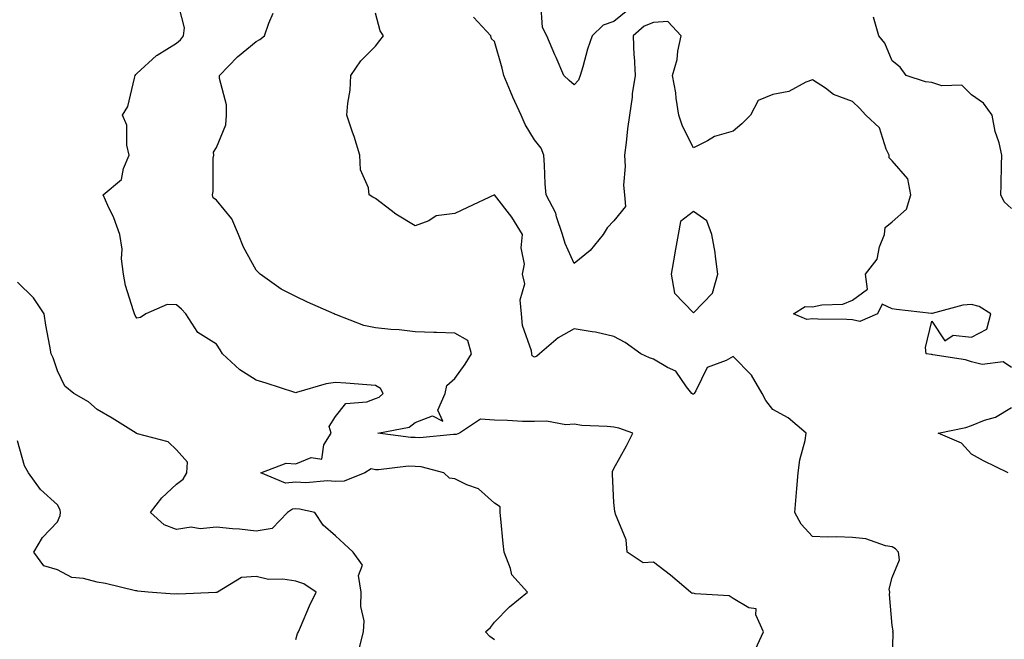
# Model space of a CAD drawing. Units: inches. Extents: x 957923 to 960563, y 7284698 to 7287338.
# Drawn here: x 959869 to 960116, y 7286880 to 7287036 of the extents above; entities that cross this region are included whole.
import ezdxf

# ---------------------------------------------------------------- set-up
doc = ezdxf.new("R2010")
doc.units = ezdxf.units.IN
doc.header["$MEASUREMENT"] = 0
doc.layers.add('Contour_95797284', color=7, linetype='Continuous', true_color=0x0fdc2b)

msp = doc.modelspace()

# ---------------------------------------------------------------- linework, layer by layer
at = {"layer": 'Contour_95797284'}
for points in [[(959988.05, 7286879.87, 3215), (959986.86, 7286880.73, 3215), (959985.8, 7286881.92, 3215), (959986.98, 7286882.99, 3215), (959988.05, 7286884.31, 3215), (959991.77, 7286888.2, 3215), (959996.29, 7286891.92, 3215), (959992.41, 7286896.28, 3215), (959992.09, 7286897.88, 3215), (959990.43, 7286901.92, 3215), (959990.24, 7286904.11, 3215), (959989.63, 7286910.34, 3215), (959989.49, 7286911.92, 3215), (959989.46, 7286913.33, 3215), (959988.05, 7286914.33, 3215), (959984.04, 7286917.91, 3215), (959981.05, 7286918.92, 3215), (959978.05, 7286920.39, 3215), (959976.7, 7286920.57, 3215), (959975.26, 7286921.92, 3215), (959969.58, 7286923.45, 3215), (959968.05, 7286923.56, 3215), (959966.39, 7286923.58, 3215), (959958.84, 7286922.71, 3215), (959958.05, 7286922.72, 3215), (959957, 7286922.97, 3215), (959955.38, 7286921.92, 3215), (959950.17, 7286919.8, 3215), (959948.05, 7286919.72, 3215), (959946.03, 7286919.9, 3215), (959940.57, 7286919.4, 3215), (959938.05, 7286919.56, 3215), (959935.45, 7286919.32, 3215), (959929.25, 7286921.92, 3215), (959935.62, 7286924.35, 3215), (959938.05, 7286924.23, 3215), (959941.89, 7286925.76, 3215), (959944.6, 7286925.37, 3215), (959945.11, 7286928.98, 3215), (959946.9, 7286931.92, 3215), (959946.4, 7286933.57, 3215), (959948.05, 7286936.13, 3215), (959950.63, 7286939.34, 3215), (959955.9, 7286939.77, 3215), (959958.05, 7286940.62, 3215), (959958.98, 7286940.99, 3215), (959960.04, 7286941.92, 3215), (959959.31, 7286943.18, 3215), (959958.05, 7286943.91, 3215), (959955.91, 7286944.06, 3215), (959950.62, 7286944.49, 3215), (959948.05, 7286944.65, 3215), (959945.66, 7286944.31, 3215), (959938.24, 7286942.11, 3215), (959938.05, 7286942.08, 3215), (959937.83, 7286942.14, 3215), (959930.61, 7286944.48, 3215), (959928.05, 7286945.22, 3215), (959924, 7286947.87, 3215), (959919.61, 7286951.92, 3215), (959919.05, 7286952.92, 3215), (959918.05, 7286954.32, 3215), (959913.39, 7286957.26, 3215), (959910.4, 7286961.92, 3215), (959909.25, 7286963.12, 3215), (959908.05, 7286964.21, 3215), (959905.71, 7286964.26, 3215), (959900.3, 7286961.92, 3215), (959898.94, 7286961.03, 3215), (959898.05, 7286960.88, 3215), (959897.63, 7286961.5, 3215), (959897.42, 7286961.92, 3215), (959897.23, 7286962.74, 3215), (959895.22, 7286969.09, 3215), (959894.65, 7286971.92, 3215), (959894.21, 7286975.76, 3215), (959894.36, 7286978.23, 3215), (959893.73, 7286981.92, 3215), (959892.22, 7286986.09, 3215), (959890.76, 7286989.21, 3215), (959889.61, 7286991.92, 3215), (959894.21, 7286995.76, 3215), (959894.68, 7286998.55, 3215), (959896.14, 7287001.92, 3215), (959895.54, 7287004.43, 3215), (959895.52, 7287009.39, 3215), (959894.4, 7287011.92, 3215), (959895.81, 7287014.16, 3215), (959897.42, 7287021.3, 3215), (959897.66, 7287021.92, 3215), (959897.77, 7287022.2, 3215), (959898.05, 7287022.45, 3215), (959903.02, 7287026.95, 3215), (959903.15, 7287027.02, 3215), (959908.05, 7287030.03, 3215), (959909.06, 7287030.91, 3215), (959909.78, 7287031.92, 3215), (959910.04, 7287033.91, 3215), (959908.05, 7287041.84, 3215)], [(960021.57, 7287038.4, 3211), (960018.05, 7287035.49, 3211), (960015.39, 7287034.58, 3211), (960012.57, 7287031.92, 3211), (960011.43, 7287028.54, 3211), (960010.24, 7287024.11, 3211), (960009.57, 7287021.92, 3211), (960009.18, 7287020.79, 3211), (960008.05, 7287019.6, 3211), (960006.81, 7287020.68, 3211), (960005.46, 7287021.92, 3211), (960003.5, 7287026.47, 3211), (960003.23, 7287027.1, 3211), (960001.16, 7287031.92, 3211), (960000.13, 7287034, 3211), (959999.72, 7287040.25, 3211)], [(960053.72, 7286877.59, 3214), (960055.72, 7286881.92, 3214), (960053.79, 7286886.18, 3214), (960053.82, 7286887.69, 3214), (960052, 7286887.97, 3214), (960048.05, 7286890.27, 3214), (960047.06, 7286890.93, 3214), (960038.49, 7286891.48, 3214), (960038.05, 7286891.62, 3214), (960037.73, 7286891.6, 3214), (960037.35, 7286891.92, 3214), (960032.28, 7286896.15, 3214), (960028.05, 7286899.41, 3214), (960025.4, 7286899.27, 3214), (960021.44, 7286901.92, 3214), (960021.17, 7286905.05, 3214), (960018.48, 7286911.49, 3214), (960018.4, 7286911.92, 3214), (960018.29, 7286912.16, 3214), (960018.05, 7286914.42, 3214), (960017.75, 7286921.62, 3214), (960017.75, 7286921.92, 3214), (960017.68, 7286922.29, 3214), (960018.05, 7286923.02, 3214), (960021.24, 7286928.73, 3214), (960022.84, 7286931.92, 3214), (960019.28, 7286933.15, 3214), (960018.05, 7286933.43, 3214), (960016.34, 7286933.63, 3214), (960010.01, 7286933.88, 3214), (960008.05, 7286934.16, 3214), (960005.95, 7286934.02, 3214), (960001.1, 7286934.97, 3214), (959998.05, 7286934.85, 3214), (959995.09, 7286934.88, 3214), (959991.27, 7286935.14, 3214), (959988.05, 7286935.16, 3214), (959984.52, 7286935.45, 3214), (959979.18, 7286931.92, 3214), (959978.39, 7286931.58, 3214), (959978.05, 7286931.54, 3214), (959977.71, 7286931.58, 3214), (959969.22, 7286930.75, 3214), (959968.05, 7286930.83, 3214), (959966.97, 7286930.84, 3214), (959958.67, 7286931.92, 3214), (959966.57, 7286933.4, 3214), (959968.05, 7286934.61, 3214), (959972.39, 7286936.26, 3214), (959975.01, 7286934.96, 3214), (959973.8, 7286937.67, 3214), (959975.63, 7286941.92, 3214), (959976.06, 7286943.91, 3214), (959978.05, 7286945.66, 3214), (959980.66, 7286949.31, 3214), (959982.22, 7286951.92, 3214), (959981.33, 7286955.2, 3214), (959978.05, 7286957.07, 3214), (959973.41, 7286957.28, 3214), (959972.74, 7286957.23, 3214), (959968.05, 7286957.41, 3214), (959964.05, 7286957.92, 3214), (959961.98, 7286957.99, 3214), (959958.05, 7286958.42, 3214), (959955.14, 7286959.01, 3214), (959948.26, 7286961.71, 3214), (959948.05, 7286961.76, 3214), (959947.92, 7286961.79, 3214), (959947.7, 7286961.92, 3214), (959941.02, 7286964.89, 3214), (959938.05, 7286966.31, 3214), (959934.32, 7286968.19, 3214), (959929.09, 7286971.92, 3214), (959928.57, 7286972.44, 3214), (959928.05, 7286972.92, 3214), (959924.87, 7286978.74, 3214), (959923.64, 7286981.92, 3214), (959921.98, 7286985.85, 3214), (959918.05, 7286990.55, 3214), (959917.28, 7286991.15, 3214), (959917.06, 7286991.92, 3214), (959917.22, 7286992.75, 3214), (959917.26, 7287001.13, 3214), (959917.38, 7287001.92, 3214), (959917.34, 7287002.63, 3214), (959918.05, 7287003.78, 3214), (959920.42, 7287009.55, 3214), (959920.59, 7287011.92, 3214), (959920.64, 7287014.51, 3214), (959918.83, 7287021.14, 3214), (959918.86, 7287021.92, 3214), (959923.37, 7287026.6, 3214), (959928.05, 7287030.49, 3214), (959928.97, 7287031, 3214), (959930.14, 7287031.92, 3214), (959931.26, 7287035.13, 3214), (959932.32, 7287037.65, 3214)], [(960088.05, 7286871.92, 3213), (960088.33, 7286881.64, 3213), (960088.26, 7286881.92, 3213), (960088.33, 7286882.2, 3213), (960088.05, 7286883.48, 3213), (960087.41, 7286891.28, 3213), (960087.46, 7286891.92, 3213), (960087.35, 7286892.62, 3213), (960088.05, 7286895.62, 3213), (960089.95, 7286900.02, 3213), (960089.66, 7286901.92, 3213), (960088.9, 7286902.77, 3213), (960088.05, 7286903.31, 3213), (960086.42, 7286903.55, 3213), (960081.46, 7286905.33, 3213), (960078.05, 7286905.64, 3213), (960074.15, 7286905.82, 3213), (960071.84, 7286905.71, 3213), (960068.05, 7286905.91, 3213), (960065.14, 7286909.01, 3213), (960063.61, 7286911.92, 3213), (960063.96, 7286916.01, 3213), (960064.11, 7286917.98, 3213), (960064.46, 7286921.92, 3213), (960064.81, 7286925.16, 3213), (960066.19, 7286930.06, 3213), (960066.47, 7286931.92, 3213), (960061.93, 7286935.8, 3213), (960058.05, 7286937.85, 3213), (960056.29, 7286940.16, 3213), (960055.38, 7286941.92, 3213), (960052.68, 7286946.55, 3213), (960048.05, 7286951.21, 3213), (960046.3, 7286950.17, 3213), (960041.55, 7286948.42, 3213), (960038.71, 7286942.58, 3213), (960038.26, 7286941.92, 3213), (960038.18, 7286941.79, 3213), (960038.05, 7286941.69, 3213), (960037.89, 7286941.76, 3213), (960037.71, 7286941.92, 3213), (960036.37, 7286943.6, 3213), (960033.63, 7286947.5, 3213), (960031.56, 7286948.41, 3213), (960028.05, 7286950.53, 3213), (960026.98, 7286950.85, 3213), (960024.83, 7286951.92, 3213), (960020.9, 7286954.77, 3213), (960018.05, 7286956.21, 3213), (960013.45, 7286957.32, 3213), (960012.59, 7286957.38, 3213), (960008.05, 7286958.2, 3213), (960004.08, 7286955.89, 3213), (959999.36, 7286951.92, 3213), (959998.65, 7286951.32, 3213), (959998.05, 7286951.02, 3213), (959997.51, 7286951.38, 3213), (959997.43, 7286951.92, 3213), (959997.34, 7286952.63, 3213), (959995.11, 7286958.98, 3213), (959994.86, 7286961.92, 3213), (959994.5, 7286965.47, 3213), (959995.65, 7286969.52, 3213), (959995.04, 7286971.92, 3213), (959995.56, 7286974.41, 3213), (959994.71, 7286978.58, 3213), (959995.05, 7286981.92, 3213), (959992.41, 7286986.28, 3213), (959988.05, 7286991.89, 3213), (959988, 7286991.87, 3213), (959981.24, 7286988.73, 3213), (959978.05, 7286987.23, 3213), (959973.37, 7286986.6, 3213), (959971.47, 7286985.34, 3213), (959968.05, 7286984.08, 3213), (959963.17, 7286987.04, 3213), (959962.03, 7286987.94, 3213), (959958.05, 7286990.98, 3213), (959957.44, 7286991.31, 3213), (959956.48, 7286991.92, 3213), (959956.32, 7286993.65, 3213), (959954.29, 7286998.16, 3213), (959954.14, 7287001.92, 3213), (959952.72, 7287006.59, 3213), (959952.34, 7287007.63, 3213), (959950.9, 7287011.92, 3213), (959951.12, 7287014.99, 3213), (959951.69, 7287018.28, 3213), (959951.9, 7287021.92, 3213), (959954.39, 7287025.58, 3213), (959958.05, 7287029.28, 3213), (959959.2, 7287030.77, 3213), (959960.06, 7287031.92, 3213), (959959.27, 7287033.14, 3213), (959958.05, 7287037.58, 3213)], [(960118.05, 7286948.43, 3212), (960115.97, 7286949.84, 3212), (960110.74, 7286949.23, 3212), (960108.05, 7286949.89, 3212), (960106.51, 7286950.38, 3212), (960098.33, 7286951.64, 3212), (960098.05, 7286951.71, 3212), (960097.88, 7286951.75, 3212), (960096.59, 7286951.92, 3212), (960096.48, 7286953.49, 3212), (960098.05, 7286960.07, 3212), (960101.28, 7286955.15, 3212), (960103.39, 7286956.58, 3212), (960108.05, 7286956.1, 3212), (960111.87, 7286958.1, 3212), (960112.85, 7286961.92, 3212), (960109.95, 7286963.82, 3212), (960108.05, 7286964.28, 3212), (960105.85, 7286964.12, 3212), (960098.13, 7286962, 3212), (960098.05, 7286962, 3212), (960097.96, 7286962.01, 3212), (960089.16, 7286963.03, 3212), (960088.05, 7286963.23, 3212), (960085.59, 7286964.38, 3212), (960084.41, 7286961.92, 3212), (960079.97, 7286960, 3212), (960078.05, 7286960.47, 3212), (960076.66, 7286960.53, 3212), (960069.36, 7286960.61, 3212), (960068.05, 7286960.67, 3212), (960066.62, 7286960.49, 3212), (960063.27, 7286961.92, 3212), (960066.22, 7286963.75, 3212), (960068.05, 7286963.69, 3212), (960070.37, 7286964.24, 3212), (960075.63, 7286964.34, 3212), (960078.05, 7286965.4, 3212), (960081.85, 7286968.12, 3212), (960081.35, 7286971.92, 3212), (960084.26, 7286975.71, 3212), (960084.9, 7286978.77, 3212), (960086.16, 7286981.92, 3212), (960086.3, 7286983.67, 3212), (960088.05, 7286985.08, 3212), (960091.71, 7286988.26, 3212), (960092.75, 7286991.92, 3212), (960092.04, 7286995.91, 3212), (960088.05, 7287000.46, 3212), (960087.3, 7287001.17, 3212), (960087.31, 7287001.92, 3212), (960086.58, 7287003.39, 3212), (960084.9, 7287008.77, 3212), (960081.42, 7287011.92, 3212), (960079.83, 7287013.7, 3212), (960078.05, 7287015.41, 3212), (960073.3, 7287017.17, 3212), (960071.26, 7287018.71, 3212), (960068.05, 7287020.81, 3212), (960066.37, 7287020.24, 3212), (960062.05, 7287017.92, 3212), (960058.05, 7287017.18, 3212), (960054.32, 7287015.65, 3212), (960052.42, 7287011.92, 3212), (960050.23, 7287009.74, 3212), (960048.05, 7287007.96, 3212), (960043.39, 7287006.58, 3212), (960041.61, 7287005.48, 3212), (960038.05, 7287003.73, 3212), (960035.34, 7287009.21, 3212), (960034.44, 7287011.92, 3212), (960033.76, 7287016.21, 3212), (960033.67, 7287017.55, 3212), (960032.82, 7287021.92, 3212), (960033.98, 7287025.99, 3212), (960034.18, 7287028.05, 3212), (960035, 7287031.92, 3212), (960031.66, 7287035.53, 3212), (960028.05, 7287035.27, 3212), (960025.64, 7287034.33, 3212), (960022.92, 7287031.92, 3212), (960023.1, 7287026.97, 3212), (960023.14, 7287026.83, 3212), (960023.44, 7287021.92, 3212), (960022.66, 7287017.31, 3212), (960022.63, 7287016.5, 3212), (960022.01, 7287011.92, 3212), (960021.48, 7287008.49, 3212), (960021.16, 7287005.03, 3212), (960020.73, 7287001.92, 3212), (960020.91, 7286999.06, 3212), (960020.47, 7286994.34, 3212), (960020.7, 7286991.92, 3212), (960020.97, 7286989, 3212), (960018.05, 7286985.38, 3212), (960016.35, 7286983.62, 3212), (960015.34, 7286981.92, 3212), (960012.1, 7286977.87, 3212), (960008.05, 7286974.59, 3212), (960005.77, 7286979.64, 3212), (960005.15, 7286981.92, 3212), (960003.65, 7286986.32, 3212), (960003.45, 7286987.32, 3212), (960001.01, 7286991.92, 3212), (960000.78, 7286994.65, 3212), (960000.6, 7286999.37, 3212), (960000.4, 7287001.92, 3212), (959999.73, 7287003.6, 3212), (959998.05, 7287005.71, 3212), (959995.74, 7287009.61, 3212), (959994.75, 7287011.92, 3212), (959992.6, 7287016.47, 3212), (959992.05, 7287017.92, 3212), (959990.38, 7287021.92, 3212), (959989.94, 7287023.81, 3212), (959988.05, 7287030.52, 3212), (959987.28, 7287031.15, 3212), (959987.1, 7287031.92, 3212), (959982.78, 7287036.65, 3212)], [(960118.05, 7286988.47, 3211), (960116.27, 7286990.14, 3211), (960115.38, 7286991.92, 3211), (960115.53, 7286994.44, 3211), (960115.56, 7286999.43, 3211), (960115.69, 7287001.92, 3211), (960114.95, 7287005.02, 3211), (960113.99, 7287007.86, 3211), (960113.25, 7287011.92, 3211), (960111.06, 7287014.93, 3211), (960108.05, 7287017.03, 3211), (960105.6, 7287019.47, 3211), (960100.6, 7287019.37, 3211), (960098.05, 7287020.2, 3211), (960096.49, 7287020.36, 3211), (960091.55, 7287021.92, 3211), (960090.12, 7287023.99, 3211), (960088.05, 7287025.65, 3211), (960086.19, 7287030.06, 3211), (960084.75, 7287031.92, 3211), (960083.36, 7287036.61, 3211)], [(959954.07, 7286877.94, 3216), (959955.09, 7286881.92, 3216), (959955.26, 7286884.71, 3216), (959954.39, 7286888.26, 3216), (959954.51, 7286891.92, 3216), (959953.85, 7286896.12, 3216), (959954.83, 7286898.7, 3216), (959952.49, 7286901.92, 3216), (959950.21, 7286904.08, 3216), (959948.05, 7286906.06, 3216), (959944.9, 7286908.77, 3216), (959942.81, 7286911.92, 3216), (959938.95, 7286912.82, 3216), (959938.05, 7286912.88, 3216), (959937.17, 7286912.8, 3216), (959935.91, 7286911.92, 3216), (959932.09, 7286907.88, 3216), (959928.05, 7286907.28, 3216), (959923.86, 7286907.73, 3216), (959922.15, 7286907.82, 3216), (959918.05, 7286908.22, 3216), (959913.98, 7286907.85, 3216), (959911.7, 7286908.27, 3216), (959908.05, 7286907.64, 3216), (959904.93, 7286908.8, 3216), (959901.51, 7286911.92, 3216), (959904.31, 7286915.66, 3216), (959908.05, 7286919.06, 3216), (959909.67, 7286920.3, 3216), (959910.66, 7286921.92, 3216), (959910.76, 7286924.63, 3216), (959908.05, 7286927.75, 3216), (959905.9, 7286929.77, 3216), (959898.24, 7286931.73, 3216), (959898.05, 7286931.82, 3216), (959897.97, 7286931.84, 3216), (959897.84, 7286931.92, 3216), (959891.8, 7286935.67, 3216), (959888.05, 7286937.83, 3216), (959885.91, 7286939.78, 3216), (959882.16, 7286941.92, 3216), (959879.9, 7286943.77, 3216), (959878.05, 7286947.57, 3216), (959876.98, 7286950.85, 3216), (959876.48, 7286951.92, 3216), (959876.17, 7286953.8, 3216), (959875.19, 7286959.06, 3216), (959874.76, 7286961.92, 3216), (959872.08, 7286965.95, 3216), (959868.05, 7286969.95, 3216)], [(960117.23, 7286921.92, 3212), (960111.04, 7286924.91, 3212), (960108.05, 7286926.63, 3212), (960105.54, 7286929.41, 3212), (960099.63, 7286931.92, 3212), (960106.6, 7286933.37, 3212), (960108.05, 7286933.86, 3212), (960111.3, 7286935.17, 3212), (960114.03, 7286935.94, 3212), (960118.05, 7286938.38, 3212)], [(959938.05, 7286879.97, 3217), (959938.5, 7286881.47, 3217), (959938.68, 7286881.92, 3217), (959939.2, 7286883.07, 3217), (959941.49, 7286888.48, 3217), (959943.19, 7286891.92, 3217), (959940.08, 7286893.95, 3217), (959938.05, 7286894.65, 3217), (959934.81, 7286895.16, 3217), (959931.18, 7286895.05, 3217), (959928.05, 7286895.82, 3217), (959924.39, 7286895.58, 3217), (959918.37, 7286891.92, 3217), (959918.17, 7286891.8, 3217), (959918.05, 7286891.8, 3217), (959917.93, 7286891.8, 3217), (959908.55, 7286891.42, 3217), (959908.05, 7286891.44, 3217), (959907.52, 7286891.39, 3217), (959900.9, 7286891.92, 3217), (959898.3, 7286892.17, 3217), (959898.05, 7286892.19, 3217), (959897.71, 7286892.26, 3217), (959890.2, 7286894.07, 3217), (959888.05, 7286894.4, 3217), (959884.6, 7286895.37, 3217), (959881.68, 7286895.55, 3217), (959878.05, 7286897.48, 3217), (959874.61, 7286898.48, 3217), (959872.1, 7286901.92, 3217), (959874.32, 7286905.65, 3217), (959878.05, 7286909.62, 3217), (959878.76, 7286911.21, 3217), (959878.88, 7286911.92, 3217), (959878.72, 7286912.59, 3217), (959878.05, 7286913.88, 3217), (959873.84, 7286917.71, 3217), (959870.79, 7286921.92, 3217), (959869.78, 7286923.65, 3217), (959868.05, 7286929.96, 3217)]]:
    msp.add_polyline3d(points, dxfattribs=at)
msp.add_polyline3d([(960038.05, 7286962.22, 3213), (960042.84, 7286967.13, 3213), (960044.25, 7286971.92, 3213), (960043.6, 7286976.37, 3213), (960043.51, 7286977.38, 3213), (960042.74, 7286981.92, 3213), (960041.47, 7286985.34, 3213), (960038.05, 7286987.67, 3213), (960034.8, 7286985.17, 3213), (960034.22, 7286981.92, 3213), (960033.39, 7286977.26, 3213), (960033.27, 7286976.7, 3213), (960032.47, 7286971.92, 3213), (960033.31, 7286967.18, 3213)], close=True, dxfattribs=at)

doc.saveas('drawing.dxf')
